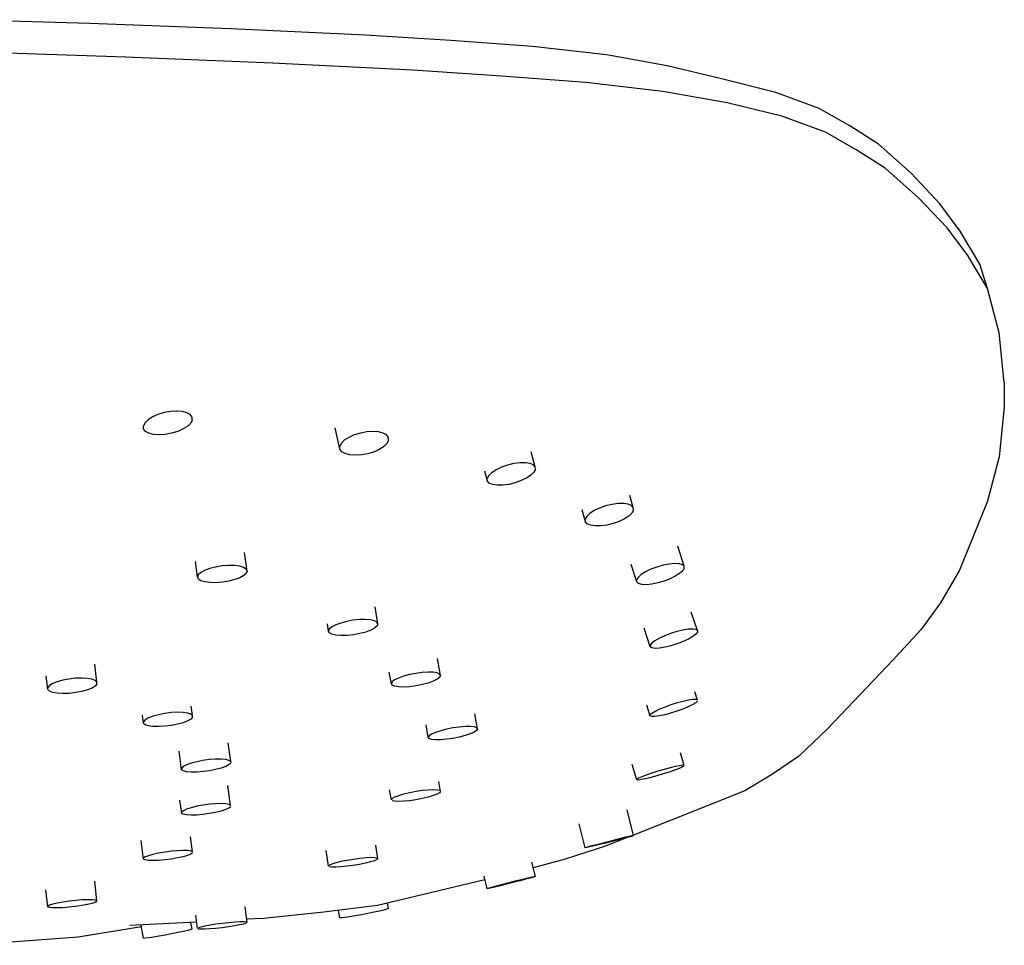
# Model space of a CAD drawing. Extents: x 0 to 130, y 0 to 105.
# Drawn here: x 91 to 130, y 67 to 105 of the extents above; entities that cross this region are included whole.
import ezdxf

# ---------------------------------------------------------------- set-up
doc = ezdxf.new("R2010")
doc.units = 0
doc.header["$MEASUREMENT"] = 0

msp = doc.modelspace()

# ---------------------------------------------------------------- linework, layer by layer
for p, q in [((93.377, 104.402), (88.311, 104.553)), ((99.008, 104.188), (93.377, 104.402)), ((104.415, 103.94), (99.008, 104.188)), ((107.84, 103.72), (104.415, 103.94)), ((111.101, 103.483), (107.84, 103.72)), ((114.071, 103.14), (111.101, 103.483)), ((94.812, 103.053), (89.514, 103.225)), ((100.697, 102.812), (94.812, 103.053)), ((116.5, 102.699), (114.071, 103.14)), ((106.307, 102.537), (100.697, 102.812)), ((109.867, 102.296), (106.307, 102.537)), ((118.621, 102.194), (116.5, 102.699)), ((113.244, 102.04), (109.867, 102.296)), ((120.851, 101.638), (118.621, 102.194)), ((116.33, 101.676), (113.244, 102.04)), ((118.9, 101.221), (116.33, 101.676)), ((122.59, 100.999), (120.851, 101.638)), ((121.089, 100.687), (118.9, 101.221)), ((123.813, 100.299), (122.59, 100.999)), ((122.837, 100.046), (121.089, 100.687)), ((124.962, 99.562), (123.813, 100.299)), ((124.068, 99.343), (122.837, 100.046)), ((126.272, 98.4), (124.962, 99.562)), ((125.228, 98.604), (124.068, 99.343)), ((126.55, 97.437), (125.228, 98.604)), ((127.421, 97.181), (126.272, 98.4)), ((127.711, 96.214), (126.55, 97.437)), ((128.237, 96.085), (127.421, 97.181)), ((128.537, 95.112), (127.711, 96.214)), ((129.021, 94.759), (128.237, 96.085)), ((129.331, 93.78), (128.537, 95.112)), ((129.331, 93.78), (129.021, 94.759)), ((129.792, 92.009), (129.331, 93.78)), ((129.792, 92.009), (129.331, 93.78)), ((130, 90.015), (129.792, 92.009)), ((130, 90.015), (130, 89.037)), ((130, 90.015), (130, 89.037)), ((96.099, 88.738), (95.884, 88.64)), ((96.349, 88.815), (96.099, 88.738)), ((96.61, 88.862), (96.349, 88.815)), ((96.856, 88.875), (96.61, 88.862)), ((97.08, 88.859), (96.856, 88.875)), ((97.262, 88.811), (97.08, 88.859)), ((97.397, 88.736), (97.262, 88.811)), ((97.472, 88.636), (97.397, 88.736)), ((130, 89.037), (129.792, 87.044)), ((95.588, 88.405), (95.525, 88.282)), ((95.707, 88.527), (95.588, 88.405)), ((95.884, 88.64), (95.707, 88.527)), ((97.414, 88.396), (97.294, 88.274)), ((97.477, 88.518), (97.414, 88.396)), ((97.477, 88.518), (97.472, 88.636)), ((95.529, 88.165), (95.525, 88.282)), ((95.605, 88.065), (95.529, 88.165)), ((95.739, 87.99), (95.605, 88.065)), ((95.922, 87.941), (95.739, 87.99)), ((96.146, 87.925), (95.922, 87.941)), ((96.392, 87.939), (96.146, 87.925)), ((96.652, 87.986), (96.392, 87.939)), ((96.902, 88.063), (96.652, 87.986)), ((97.117, 88.161), (96.902, 88.063)), ((97.294, 88.274), (97.117, 88.161)), ((103.389, 87.348), (103.205, 88.209)), ((104.209, 87.998), (103.959, 87.921)), ((104.469, 88.045), (104.209, 87.998)), ((104.715, 88.059), (104.469, 88.045)), ((104.939, 88.043), (104.715, 88.059)), ((105.122, 87.994), (104.939, 88.043)), ((105.256, 87.919), (105.122, 87.994)), ((103.448, 87.588), (103.385, 87.466)), ((103.567, 87.71), (103.448, 87.588)), ((103.744, 87.823), (103.567, 87.71)), ((103.959, 87.921), (103.744, 87.823)), ((105.273, 87.579), (105.154, 87.457)), ((105.332, 87.819), (105.256, 87.919)), ((105.336, 87.701), (105.273, 87.579)), ((105.336, 87.701), (105.332, 87.819)), ((103.389, 87.348), (103.385, 87.466)), ((103.465, 87.248), (103.389, 87.348)), ((103.599, 87.173), (103.465, 87.248)), ((103.781, 87.124), (103.599, 87.173)), ((104.512, 87.169), (104.251, 87.122)), ((104.762, 87.246), (104.512, 87.169)), ((104.977, 87.344), (104.762, 87.246)), ((105.154, 87.457), (104.977, 87.344)), ((111.212, 86.643), (111.047, 87.241)), ((104.005, 87.109), (103.781, 87.124)), ((104.251, 87.122), (104.005, 87.109)), ((110.358, 86.774), (110.101, 86.711)), ((110.608, 86.807), (110.358, 86.774)), ((110.827, 86.808), (110.608, 86.807)), ((111.01, 86.781), (110.827, 86.808)), ((111.138, 86.723), (111.01, 86.781)), ((129.792, 87.044), (129.331, 85.272)), ((129.792, 87.044), (129.331, 85.272)), ((109.298, 86.073), (109.19, 86.466)), ((109.475, 86.409), (109.352, 86.292)), ((109.646, 86.523), (109.475, 86.409)), ((109.862, 86.625), (109.646, 86.523)), ((110.101, 86.711), (109.862, 86.625)), ((111.158, 86.424), (111.035, 86.307)), ((111.212, 86.643), (111.138, 86.723)), ((111.22, 86.54), (111.158, 86.424)), ((111.22, 86.54), (111.212, 86.643)), ((109.352, 86.292), (109.29, 86.176)), ((109.298, 86.073), (109.29, 86.176)), ((109.372, 85.993), (109.298, 86.073)), ((109.501, 85.935), (109.372, 85.993)), ((110.409, 86.005), (110.152, 85.942)), ((110.649, 86.091), (110.409, 86.005)), ((110.864, 86.193), (110.649, 86.091)), ((111.035, 86.307), (110.864, 86.193)), ((109.684, 85.908), (109.501, 85.935)), ((109.902, 85.909), (109.684, 85.908)), ((110.152, 85.942), (109.902, 85.909)), ((115.141, 85.009), (115.008, 85.492)), ((129.331, 85.272), (128.205, 82.505)), ((113.227, 84.439), (113.096, 84.915)), ((113.575, 84.889), (113.404, 84.775)), ((113.79, 84.991), (113.575, 84.889)), ((114.029, 85.077), (113.79, 84.991)), ((114.287, 85.14), (114.029, 85.077)), ((114.537, 85.172), (114.287, 85.14)), ((114.755, 85.173), (114.537, 85.172)), ((114.938, 85.146), (114.755, 85.173)), ((115.067, 85.089), (114.938, 85.146)), ((115.086, 84.79), (114.964, 84.673)), ((115.141, 85.009), (115.067, 85.089)), ((115.149, 84.906), (115.086, 84.79)), ((115.149, 84.906), (115.141, 85.009)), ((113.281, 84.657), (113.218, 84.541)), ((113.227, 84.439), (113.218, 84.541)), ((113.3, 84.359), (113.227, 84.439)), ((113.404, 84.775), (113.281, 84.657)), ((114.577, 84.457), (114.338, 84.371)), ((114.792, 84.559), (114.577, 84.457)), ((114.964, 84.673), (114.792, 84.559)), ((113.429, 84.301), (113.3, 84.359)), ((113.612, 84.274), (113.429, 84.301)), ((113.831, 84.275), (113.612, 84.274)), ((114.08, 84.308), (113.831, 84.275)), ((114.338, 84.371), (114.08, 84.308)), ((99.672, 82.465), (99.574, 83.215)), ((117.175, 82.661), (116.922, 83.464)), ((97.685, 82.227), (97.603, 82.853)), ((97.972, 82.493), (97.819, 82.407)), ((98.175, 82.568), (97.972, 82.493)), ((98.41, 82.63), (98.175, 82.568)), ((98.671, 82.673), (98.41, 82.63)), ((98.933, 82.692), (98.671, 82.673)), ((99.169, 82.687), (98.933, 82.692)), ((99.375, 82.661), (99.169, 82.687)), ((99.531, 82.612), (99.375, 82.661)), ((99.634, 82.546), (99.531, 82.612)), ((99.672, 82.465), (99.634, 82.546)), ((99.672, 82.465), (99.638, 82.375)), ((115.285, 82.031), (115.062, 82.737)), ((115.636, 82.435), (115.462, 82.325)), ((115.847, 82.538), (115.636, 82.435)), ((116.086, 82.628), (115.847, 82.538)), ((116.333, 82.7), (116.086, 82.628)), ((116.581, 82.75), (116.333, 82.7)), ((116.803, 82.769), (116.581, 82.75)), ((116.979, 82.76), (116.803, 82.769)), ((117.108, 82.724), (116.979, 82.76)), ((117.123, 82.478), (116.998, 82.367)), ((117.175, 82.661), (117.108, 82.724)), ((117.182, 82.579), (117.123, 82.478)), ((117.182, 82.579), (117.175, 82.661)), ((128.205, 82.505), (127.446, 81.195)), ((97.72, 82.318), (97.685, 82.227)), ((97.724, 82.146), (97.685, 82.227)), ((97.819, 82.407), (97.72, 82.318)), ((97.827, 82.08), (97.724, 82.146)), ((97.983, 82.031), (97.827, 82.08)), ((98.189, 82.005), (97.983, 82.031)), ((98.947, 82.062), (98.686, 82.019)), ((99.182, 82.124), (98.947, 82.062)), ((99.386, 82.199), (99.182, 82.124)), ((99.539, 82.285), (99.386, 82.199)), ((99.638, 82.375), (99.539, 82.285)), ((115.337, 82.215), (115.277, 82.113)), ((115.285, 82.031), (115.277, 82.113)), ((115.351, 81.968), (115.285, 82.031)), ((115.462, 82.325), (115.337, 82.215)), ((116.374, 82.064), (116.126, 81.992)), ((116.612, 82.154), (116.374, 82.064)), ((116.824, 82.258), (116.612, 82.154)), ((116.998, 82.367), (116.824, 82.258)), ((98.425, 82), (98.189, 82.005)), ((98.686, 82.019), (98.425, 82)), ((115.481, 81.933), (115.351, 81.968)), ((115.657, 81.923), (115.481, 81.933)), ((115.879, 81.943), (115.657, 81.923)), ((116.126, 81.992), (115.879, 81.943)), ((104.913, 80.355), (104.805, 81.035)), ((127.446, 81.195), (126.655, 80.11)), ((103.662, 80.451), (103.425, 80.388)), ((103.914, 80.499), (103.662, 80.451)), ((104.175, 80.528), (103.914, 80.499)), ((104.418, 80.533), (104.175, 80.528)), ((104.619, 80.516), (104.418, 80.533)), ((104.778, 80.48), (104.619, 80.516)), ((104.875, 80.424), (104.778, 80.48)), ((117.708, 80.088), (117.464, 80.824)), ((102.937, 80.061), (102.89, 80.354)), ((102.967, 80.142), (102.937, 80.061)), ((102.975, 79.991), (102.937, 80.061)), ((103.068, 80.229), (102.967, 80.142)), ((103.225, 80.311), (103.068, 80.229)), ((103.425, 80.388), (103.225, 80.311)), ((104.625, 80.104), (104.425, 80.027)), ((104.782, 80.186), (104.625, 80.104)), ((104.883, 80.273), (104.782, 80.186)), ((104.913, 80.355), (104.875, 80.424)), ((104.913, 80.355), (104.883, 80.273)), ((115.823, 79.432), (115.574, 80.179)), ((117.12, 80.101), (116.881, 80.042)), ((117.341, 80.138), (117.12, 80.101)), ((117.519, 80.147), (117.341, 80.138)), ((117.641, 80.129), (117.519, 80.147)), ((117.708, 80.088), (117.641, 80.129)), ((117.708, 80.088), (117.708, 80.023)), ((126.655, 80.11), (125.541, 78.905)), ((103.072, 79.935), (102.975, 79.991)), ((103.231, 79.899), (103.072, 79.935)), ((103.433, 79.882), (103.231, 79.899)), ((103.675, 79.887), (103.433, 79.882)), ((103.936, 79.916), (103.675, 79.887)), ((104.189, 79.964), (103.936, 79.916)), ((104.425, 80.027), (104.189, 79.964)), ((116.005, 79.673), (115.882, 79.577)), ((116.184, 79.776), (116.005, 79.673)), ((116.398, 79.875), (116.184, 79.776)), ((116.635, 79.966), (116.398, 79.875)), ((116.881, 80.042), (116.635, 79.966)), ((117.346, 79.744), (117.133, 79.645)), ((117.525, 79.846), (117.346, 79.744)), ((117.649, 79.942), (117.525, 79.846)), ((117.708, 80.023), (117.649, 79.942)), ((115.882, 79.577), (115.823, 79.496)), ((115.823, 79.496), (115.823, 79.432)), ((115.89, 79.391), (115.823, 79.432)), ((116.012, 79.373), (115.89, 79.391)), ((116.19, 79.382), (116.012, 79.373)), ((116.411, 79.418), (116.19, 79.382)), ((116.65, 79.477), (116.411, 79.418)), ((116.896, 79.554), (116.65, 79.477)), ((117.133, 79.645), (116.896, 79.554)), ((107.417, 78.284), (107.298, 78.96)), ((125.541, 78.905), (122.916, 76.154)), ((93.659, 78.017), (93.575, 78.74)), ((91.691, 77.726), (91.628, 78.272)), ((92.289, 78.098), (92.066, 78.037)), ((92.536, 78.144), (92.289, 78.098)), ((92.8, 78.174), (92.536, 78.144)), ((93.055, 78.18), (92.8, 78.174)), ((93.276, 78.166), (93.055, 78.18)), ((93.46, 78.133), (93.276, 78.166)), ((93.588, 78.081), (93.46, 78.133)), ((93.659, 78.017), (93.588, 78.081)), ((105.451, 77.957), (105.37, 78.418)), ((105.577, 78.105), (105.48, 78.027)), ((105.737, 78.184), (105.577, 78.105)), ((105.941, 78.257), (105.737, 78.184)), ((106.175, 78.321), (105.941, 78.257)), ((106.428, 78.371), (106.175, 78.321)), ((106.681, 78.405), (106.428, 78.371)), ((106.924, 78.421), (106.681, 78.405)), ((107.131, 78.414), (106.924, 78.421)), ((107.291, 78.136), (107.13, 78.057)), ((107.285, 78.387), (107.131, 78.414)), ((107.385, 78.343), (107.285, 78.387)), ((107.388, 78.214), (107.291, 78.136)), ((107.417, 78.284), (107.385, 78.343)), ((107.417, 78.284), (107.388, 78.214)), ((91.757, 77.885), (91.688, 77.803)), ((91.691, 77.726), (91.688, 77.803)), ((91.762, 77.662), (91.691, 77.726)), ((91.887, 77.964), (91.757, 77.885)), ((92.066, 78.037), (91.887, 77.964)), ((93.284, 77.707), (93.061, 77.646)), ((93.463, 77.78), (93.284, 77.707)), ((93.593, 77.858), (93.463, 77.78)), ((93.662, 77.94), (93.593, 77.858)), ((93.662, 77.94), (93.659, 78.017)), ((105.48, 78.027), (105.451, 77.957)), ((105.483, 77.898), (105.451, 77.957)), ((105.583, 77.854), (105.483, 77.898)), ((105.737, 77.828), (105.583, 77.854)), ((105.944, 77.821), (105.737, 77.828)), ((106.187, 77.836), (105.944, 77.821)), ((106.44, 77.87), (106.187, 77.836)), ((106.693, 77.92), (106.44, 77.87)), ((106.927, 77.984), (106.693, 77.92)), ((107.13, 78.057), (106.927, 77.984)), ((91.889, 77.61), (91.762, 77.662)), ((92.073, 77.577), (91.889, 77.61)), ((92.295, 77.563), (92.073, 77.577)), ((92.55, 77.57), (92.295, 77.563)), ((92.814, 77.599), (92.55, 77.57)), ((93.061, 77.646), (92.814, 77.599)), ((117.346, 77.296), (117.133, 77.25)), ((117.525, 77.322), (117.346, 77.296)), ((117.649, 77.323), (117.525, 77.322)), ((117.708, 77.3), (117.6, 77.629)), ((117.708, 77.3), (117.649, 77.323)), ((97.489, 76.682), (97.438, 77.06)), ((115.823, 76.661), (115.683, 77.091)), ((116.19, 76.931), (116.012, 76.843)), ((116.411, 77.022), (116.19, 76.931)), ((116.65, 77.108), (116.411, 77.022)), ((116.896, 77.187), (116.65, 77.108)), ((117.12, 76.939), (116.881, 76.852)), ((117.133, 77.25), (116.896, 77.187)), ((117.341, 77.03), (117.12, 76.939)), ((117.519, 77.118), (117.341, 77.03)), ((117.641, 77.194), (117.519, 77.118)), ((117.708, 77.257), (117.641, 77.194)), ((95.529, 76.366), (95.485, 76.692)), ((95.59, 76.508), (95.525, 76.433)), ((95.723, 76.584), (95.59, 76.508)), ((95.906, 76.654), (95.723, 76.584)), ((96.126, 76.716), (95.906, 76.654)), ((96.374, 76.764), (96.126, 76.716)), ((96.63, 76.798), (96.374, 76.764)), ((96.886, 76.812), (96.63, 76.798)), ((97.113, 76.806), (96.886, 76.812)), ((97.293, 76.781), (97.113, 76.806)), ((97.424, 76.739), (97.293, 76.781)), ((97.427, 76.54), (97.295, 76.464)), ((97.489, 76.682), (97.424, 76.739)), ((97.493, 76.616), (97.427, 76.54)), ((97.493, 76.616), (97.489, 76.682)), ((108.9, 76.146), (108.792, 76.748)), ((115.89, 76.767), (115.823, 76.704)), ((115.882, 76.638), (115.823, 76.661)), ((116.005, 76.639), (115.882, 76.638)), ((116.012, 76.843), (115.89, 76.767)), ((116.184, 76.664), (116.005, 76.639)), ((116.398, 76.711), (116.184, 76.664)), ((116.635, 76.774), (116.398, 76.711)), ((116.881, 76.852), (116.635, 76.774)), ((95.529, 76.366), (95.525, 76.433)), ((95.594, 76.309), (95.529, 76.366)), ((95.725, 76.268), (95.594, 76.309)), ((95.904, 76.242), (95.725, 76.268)), ((96.132, 76.236), (95.904, 76.242)), ((96.387, 76.251), (96.132, 76.236)), ((96.643, 76.284), (96.387, 76.251)), ((96.891, 76.332), (96.643, 76.284)), ((97.112, 76.394), (96.891, 76.332)), ((97.295, 76.464), (97.112, 76.394)), ((106.931, 75.806), (106.84, 76.31)), ((107.664, 76.133), (107.427, 76.072)), ((107.916, 76.184), (107.664, 76.133)), ((108.168, 76.22), (107.916, 76.184)), ((108.404, 76.241), (108.168, 76.22)), ((108.613, 76.244), (108.404, 76.241)), ((108.77, 76.227), (108.613, 76.244)), ((108.865, 76.193), (108.77, 76.227)), ((108.9, 76.146), (108.865, 76.193)), ((108.9, 76.146), (108.865, 76.087)), ((122.916, 76.154), (121.755, 75.041)), ((106.966, 75.866), (106.931, 75.806)), ((106.966, 75.759), (106.931, 75.806)), ((107.061, 75.932), (106.966, 75.866)), ((107.061, 75.726), (106.966, 75.759)), ((107.219, 76.003), (107.061, 75.932)), ((107.219, 75.709), (107.061, 75.726)), ((107.427, 76.072), (107.219, 76.003)), ((107.664, 75.732), (107.427, 75.712)), ((107.916, 75.768), (107.664, 75.732)), ((108.168, 75.819), (107.916, 75.768)), ((108.404, 75.88), (108.168, 75.819)), ((108.613, 75.949), (108.404, 75.88)), ((108.77, 76.021), (108.613, 75.949)), ((108.865, 76.087), (108.77, 76.021)), ((99.017, 74.839), (98.909, 75.593)), ((107.427, 75.712), (107.219, 75.709)), ((97.053, 74.513), (96.948, 75.25)), ((98.409, 74.936), (98.161, 74.916)), ((98.638, 74.937), (98.409, 74.936)), ((98.823, 74.92), (98.638, 74.937)), ((117.182, 74.686), (117.032, 75.189)), ((121.755, 75.041), (120.72, 74.336)), ((97.055, 74.572), (97.053, 74.513)), ((97.118, 74.637), (97.055, 74.572)), ((97.248, 74.706), (97.118, 74.637)), ((97.435, 74.774), (97.248, 74.706)), ((97.658, 74.833), (97.435, 74.774)), ((97.905, 74.882), (97.658, 74.833)), ((98.161, 74.916), (97.905, 74.882)), ((98.635, 74.578), (98.412, 74.519)), ((98.823, 74.645), (98.635, 74.578)), ((98.948, 74.886), (98.823, 74.92)), ((98.952, 74.715), (98.823, 74.645)), ((99.017, 74.839), (98.948, 74.886)), ((99.015, 74.78), (98.952, 74.715)), ((99.017, 74.839), (99.015, 74.78)), ((115.277, 74.102), (115.09, 74.727)), ((116.612, 74.586), (116.374, 74.521)), ((116.824, 74.637), (116.612, 74.586)), ((116.979, 74.563), (116.803, 74.495)), ((116.998, 74.673), (116.824, 74.637)), ((117.108, 74.621), (116.979, 74.563)), ((117.123, 74.69), (116.998, 74.673)), ((117.175, 74.662), (117.108, 74.621)), ((117.182, 74.686), (117.123, 74.69)), ((97.122, 74.466), (97.053, 74.513)), ((97.248, 74.432), (97.122, 74.466)), ((97.433, 74.415), (97.248, 74.432)), ((97.661, 74.416), (97.433, 74.415)), ((97.91, 74.435), (97.661, 74.416)), ((98.166, 74.47), (97.91, 74.435)), ((98.412, 74.519), (98.166, 74.47)), ((115.351, 74.167), (115.285, 74.126)), ((115.481, 74.225), (115.351, 74.167)), ((115.636, 74.151), (115.462, 74.115)), ((115.657, 74.293), (115.481, 74.225)), ((115.847, 74.202), (115.636, 74.151)), ((115.879, 74.37), (115.657, 74.293)), ((116.086, 74.267), (115.847, 74.202)), ((116.126, 74.448), (115.879, 74.37)), ((116.333, 74.34), (116.086, 74.267)), ((116.374, 74.521), (116.126, 74.448)), ((116.581, 74.418), (116.333, 74.34)), ((116.803, 74.495), (116.581, 74.418)), ((120.72, 74.336), (119.605, 73.665)), ((99.015, 73.08), (98.902, 73.877)), ((107.417, 73.636), (107.349, 74.033)), ((115.337, 74.098), (115.277, 74.102)), ((115.462, 74.115), (115.337, 74.098)), ((105.451, 73.308), (105.382, 73.709)), ((105.483, 73.355), (105.451, 73.308)), ((105.583, 73.411), (105.483, 73.355)), ((105.737, 73.47), (105.583, 73.411)), ((105.944, 73.531), (105.737, 73.47)), ((106.187, 73.588), (105.944, 73.531)), ((106.44, 73.635), (106.187, 73.588)), ((106.681, 73.355), (106.428, 73.308)), ((106.693, 73.673), (106.44, 73.635)), ((106.924, 73.412), (106.681, 73.355)), ((106.927, 73.695), (106.693, 73.673)), ((107.131, 73.474), (106.924, 73.412)), ((107.13, 73.704), (106.927, 73.695)), ((107.291, 73.697), (107.13, 73.704)), ((107.285, 73.533), (107.131, 73.474)), ((107.385, 73.589), (107.285, 73.533)), ((107.388, 73.673), (107.291, 73.697)), ((107.417, 73.636), (107.385, 73.589)), ((119.605, 73.665), (115.144, 71.89)), ((119.605, 73.665), (115.144, 71.89)), ((97.055, 72.764), (96.98, 73.293)), ((97.433, 72.99), (97.248, 72.929)), ((97.661, 73.047), (97.433, 72.99)), ((97.91, 73.093), (97.661, 73.047)), ((98.166, 73.128), (97.91, 73.093)), ((98.412, 73.148), (98.166, 73.128)), ((98.635, 73.155), (98.412, 73.148)), ((98.823, 73.145), (98.635, 73.155)), ((98.952, 73.119), (98.823, 73.145)), ((98.948, 72.974), (98.823, 72.914)), ((99.017, 73.031), (98.948, 72.974)), ((99.015, 73.08), (98.952, 73.119)), ((105.577, 73.247), (105.48, 73.271)), ((105.737, 73.239), (105.577, 73.247)), ((105.941, 73.248), (105.737, 73.239)), ((106.175, 73.271), (105.941, 73.248)), ((106.428, 73.308), (106.175, 73.271)), ((97.122, 72.869), (97.053, 72.813)), ((97.118, 72.725), (97.055, 72.764)), ((97.248, 72.699), (97.118, 72.725)), ((97.248, 72.929), (97.122, 72.869)), ((97.435, 72.689), (97.248, 72.699)), ((97.658, 72.695), (97.435, 72.689)), ((97.905, 72.716), (97.658, 72.695)), ((98.161, 72.751), (97.905, 72.716)), ((98.409, 72.797), (98.161, 72.751)), ((98.638, 72.853), (98.409, 72.797)), ((98.823, 72.914), (98.638, 72.853)), ((115.149, 71.871), (114.889, 72.898)), ((113.218, 71.38), (112.973, 72.348)), ((97.493, 71.218), (97.413, 71.828)), ((114.928, 71.804), (114.031, 71.448)), ((114.928, 71.804), (114.031, 71.448)), ((114.792, 71.79), (114.577, 71.738)), ((114.938, 71.807), (114.755, 71.758)), ((114.964, 71.831), (114.792, 71.79)), ((115.067, 71.843), (114.938, 71.807)), ((115.086, 71.858), (114.964, 71.831)), ((115.141, 71.865), (115.067, 71.843)), ((115.149, 71.871), (115.086, 71.858)), ((95.525, 70.928), (95.427, 71.676)), ((104.913, 70.946), (104.83, 71.491)), ((114.031, 71.448), (112.416, 70.931)), ((113.281, 71.392), (113.218, 71.38)), ((113.3, 71.408), (113.227, 71.385)), ((113.404, 71.42), (113.281, 71.392)), ((113.429, 71.443), (113.3, 71.408)), ((113.575, 71.46), (113.404, 71.42)), ((113.612, 71.492), (113.429, 71.443)), ((113.79, 71.513), (113.575, 71.46)), ((113.831, 71.549), (113.612, 71.492)), ((114.029, 71.572), (113.79, 71.513)), ((114.08, 71.613), (113.831, 71.549)), ((114.287, 71.637), (114.029, 71.572)), ((114.338, 71.678), (114.08, 71.613)), ((114.537, 71.701), (114.287, 71.637)), ((114.577, 71.738), (114.338, 71.678)), ((114.755, 71.758), (114.537, 71.701)), ((95.594, 71.016), (95.529, 70.969)), ((95.725, 71.067), (95.594, 71.016)), ((95.904, 71.119), (95.725, 71.067)), ((96.132, 71.169), (95.904, 71.119)), ((96.387, 71.212), (96.132, 71.169)), ((96.643, 71.244), (96.387, 71.212)), ((96.891, 71.265), (96.643, 71.244)), ((97.113, 71.028), (96.886, 70.978)), ((97.112, 71.273), (96.891, 71.265)), ((97.295, 71.269), (97.112, 71.273)), ((97.293, 71.08), (97.113, 71.028)), ((97.424, 71.131), (97.293, 71.08)), ((97.427, 71.25), (97.295, 71.269)), ((97.489, 71.178), (97.424, 71.131)), ((97.493, 71.218), (97.427, 71.25)), ((102.937, 70.65), (102.842, 71.271)), ((104.625, 70.989), (104.425, 70.978)), ((104.782, 70.988), (104.625, 70.989)), ((104.883, 70.973), (104.782, 70.988)), ((95.59, 70.897), (95.525, 70.928)), ((95.723, 70.878), (95.59, 70.897)), ((95.906, 70.874), (95.723, 70.878)), ((96.126, 70.881), (95.906, 70.874)), ((96.374, 70.903), (96.126, 70.881)), ((96.63, 70.935), (96.374, 70.903)), ((96.886, 70.978), (96.63, 70.935)), ((102.975, 70.687), (102.937, 70.65)), ((103.068, 70.608), (102.967, 70.623)), ((103.072, 70.73), (102.975, 70.687)), ((103.225, 70.607), (103.068, 70.608)), ((103.231, 70.779), (103.072, 70.73)), ((103.425, 70.618), (103.225, 70.607)), ((103.433, 70.829), (103.231, 70.779)), ((103.662, 70.642), (103.425, 70.618)), ((103.675, 70.878), (103.433, 70.829)), ((103.914, 70.675), (103.662, 70.642)), ((103.936, 70.921), (103.675, 70.878)), ((104.175, 70.718), (103.914, 70.675)), ((104.189, 70.954), (103.936, 70.921)), ((104.418, 70.767), (104.175, 70.718)), ((104.425, 70.978), (104.189, 70.954)), ((104.619, 70.817), (104.418, 70.767)), ((104.778, 70.865), (104.619, 70.817)), ((104.875, 70.909), (104.778, 70.865)), ((104.913, 70.946), (104.875, 70.909)), ((111.22, 70.237), (111.074, 70.815)), ((111.22, 70.237), (111.074, 70.815)), ((112.416, 70.931), (111.133, 70.583)), ((109.29, 69.745), (109.162, 70.25)), ((111.035, 70.197), (110.864, 70.156)), ((111.138, 70.209), (111.01, 70.173)), ((111.158, 70.224), (111.035, 70.197)), ((111.212, 70.231), (111.138, 70.209)), ((111.22, 70.237), (111.158, 70.224)), ((93.662, 69.264), (93.575, 70.045)), ((109.199, 70.106), (104.9, 69.074)), ((109.501, 69.809), (109.372, 69.773)), ((109.646, 69.826), (109.475, 69.785)), ((109.684, 69.858), (109.501, 69.809)), ((109.862, 69.879), (109.646, 69.826)), ((109.902, 69.915), (109.684, 69.858)), ((110.101, 69.938), (109.862, 69.879)), ((110.152, 69.979), (109.902, 69.915)), ((110.358, 70.003), (110.101, 69.938)), ((110.409, 70.044), (110.152, 69.979)), ((110.608, 70.067), (110.358, 70.003)), ((110.649, 70.103), (110.409, 70.044)), ((110.827, 70.124), (110.608, 70.067)), ((110.864, 70.156), (110.649, 70.103)), ((111.01, 70.173), (110.827, 70.124)), ((91.688, 69.015), (91.611, 69.7)), ((109.352, 69.758), (109.29, 69.745)), ((109.372, 69.773), (109.298, 69.751)), ((109.475, 69.785), (109.352, 69.758)), ((91.757, 68.991), (91.688, 69.015)), ((91.762, 69.087), (91.691, 69.048)), ((91.889, 69.128), (91.762, 69.087)), ((92.073, 69.171), (91.889, 69.128)), ((92.295, 69.212), (92.073, 69.171)), ((92.55, 69.248), (92.295, 69.212)), ((92.8, 69.03), (92.536, 69.001)), ((92.814, 69.277), (92.55, 69.248)), ((93.055, 69.067), (92.8, 69.03)), ((93.061, 69.295), (92.814, 69.277)), ((93.276, 69.107), (93.055, 69.067)), ((93.284, 69.304), (93.061, 69.295)), ((93.46, 69.15), (93.276, 69.107)), ((93.463, 69.301), (93.284, 69.304)), ((93.588, 69.192), (93.46, 69.15)), ((93.593, 69.288), (93.463, 69.301)), ((93.659, 69.23), (93.588, 69.192)), ((93.662, 69.264), (93.593, 69.288)), ((99.672, 68.39), (99.594, 69.023)), ((104.9, 69.074), (102.747, 68.804)), ((105.336, 68.947), (105.294, 69.169)), ((91.887, 68.977), (91.757, 68.991)), ((92.066, 68.974), (91.887, 68.977)), ((92.289, 68.983), (92.066, 68.974)), ((92.536, 69.001), (92.289, 68.983)), ((97.685, 68.146), (97.618, 68.69)), ((102.747, 68.804), (100.325, 68.558)), ((103.385, 68.583), (103.328, 68.877)), ((103.781, 68.62), (103.599, 68.593)), ((104.005, 68.658), (103.781, 68.62)), ((104.251, 68.702), (104.005, 68.658)), ((104.512, 68.752), (104.251, 68.702)), ((104.762, 68.803), (104.512, 68.752)), ((104.977, 68.85), (104.762, 68.803)), ((105.154, 68.892), (104.977, 68.85)), ((105.273, 68.925), (105.154, 68.892)), ((105.336, 68.947), (105.273, 68.925)), ((97.652, 68.41), (94.984, 68.274)), ((95.525, 67.767), (95.427, 68.276)), ((97.477, 68.131), (97.426, 68.395)), ((97.983, 68.243), (97.827, 68.206)), ((98.189, 68.282), (97.983, 68.243)), ((98.425, 68.319), (98.189, 68.282)), ((98.686, 68.354), (98.425, 68.319)), ((98.947, 68.383), (98.686, 68.354)), ((99.169, 68.255), (98.933, 68.217)), ((99.182, 68.403), (98.947, 68.383)), ((99.375, 68.293), (99.169, 68.255)), ((99.386, 68.415), (99.182, 68.403)), ((99.531, 68.33), (99.375, 68.293)), ((99.539, 68.416), (99.386, 68.415)), ((99.634, 68.363), (99.531, 68.33)), ((99.638, 68.408), (99.539, 68.416)), ((100.325, 68.558), (99.656, 68.521)), ((103.465, 68.576), (103.389, 68.573)), ((103.599, 68.593), (103.465, 68.576)), ((95.438, 68.219), (92.906, 67.805)), ((96.146, 67.841), (95.922, 67.803)), ((96.392, 67.885), (96.146, 67.841)), ((96.652, 67.935), (96.392, 67.885)), ((96.902, 67.986), (96.652, 67.935)), ((97.117, 68.033), (96.902, 67.986)), ((97.294, 68.075), (97.117, 68.033)), ((97.414, 68.108), (97.294, 68.075)), ((97.477, 68.131), (97.414, 68.108)), ((97.819, 68.12), (97.72, 68.128)), ((97.827, 68.206), (97.724, 68.173)), ((97.972, 68.121), (97.819, 68.12)), ((98.175, 68.133), (97.972, 68.121)), ((98.41, 68.153), (98.175, 68.133)), ((98.671, 68.182), (98.41, 68.153)), ((98.933, 68.217), (98.671, 68.182)), ((92.906, 67.805), (88.591, 67.478)), ((95.605, 67.76), (95.529, 67.756)), ((95.739, 67.776), (95.605, 67.76)), ((95.922, 67.803), (95.739, 67.776))]:
    msp.add_line(p, q)

doc.saveas('drawing.dxf')
